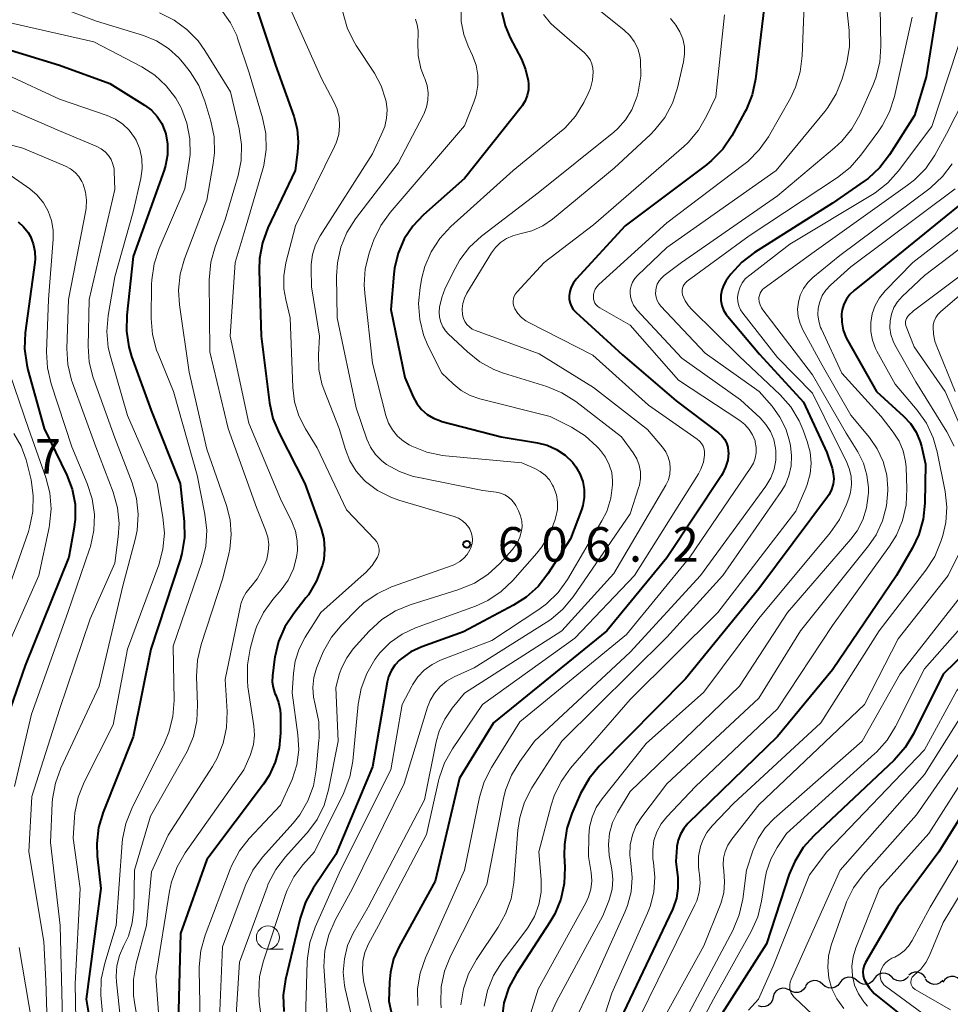
# Model space of a CAD drawing. Units: metres. Extents: x -64000 to -62000, y 24000 to 25500.
# Drawn here: x -62557 to -62456, y 24234 to 24341 of the extents above; entities that cross this region are included whole.
import ezdxf

# ---------------------------------------------------------------- set-up
doc = ezdxf.new("R2010")
doc.units = ezdxf.units.M
for name, color, linetype, lineweight in [('510200_細流', 7, 'Continuous', 30), ('633100_広葉樹林', 7, 'Continuous', 13), ('710100_等高線(計曲線)', 7, 'Continuous', 40), ('710200_等高線(主曲線)', 7, 'Continuous', 13), ('731200_図化機測定による標高点', 7, 'Continuous', 40)]:
    doc.layers.add(name, color=color, linetype=linetype, lineweight=lineweight)
doc.styles.add('Style-WORKING', font='MS Gothic.ttf')

msp = doc.modelspace()

# ---------------------------------------------------------------- linework, layer by layer
at = {"layer": '510200_細流', "linetype": 'Continuous', "lineweight": 30, "flags": 128}
for points in [[(-62466.33, 24236.99), (-62466.61, 24237.23), (-62466.96, 24237.36), (-62467.32, 24237.38), (-62467.68, 24237.28), (-62467.98, 24237.07), (-62468.2, 24236.77)], [(-62464.47, 24237.2), (-62464.69, 24236.91), (-62464.99, 24236.7), (-62465.35, 24236.6), (-62465.71, 24236.62), (-62466.05, 24236.75), (-62466.33, 24236.99)], [(-62462.61, 24237.42), (-62462.89, 24237.66), (-62463.23, 24237.79), (-62463.6, 24237.81), (-62463.95, 24237.71), (-62464.25, 24237.5), (-62464.47, 24237.2)], [(-62460.74, 24237.46), (-62460.99, 24237.19), (-62461.31, 24237.01), (-62461.67, 24236.95), (-62462.03, 24237.01), (-62462.36, 24237.18), (-62462.61, 24237.45)], [(-62458.88, 24237.26), (-62459.08, 24237.57), (-62459.37, 24237.79), (-62459.72, 24237.91), (-62460.08, 24237.91), (-62460.43, 24237.8), (-62460.72, 24237.58)], [(-62457.02, 24237.01), (-62457.29, 24236.76), (-62457.63, 24236.62), (-62458, 24236.59), (-62458.35, 24236.68), (-62458.66, 24236.88), (-62458.89, 24237.17)], [(-62455.16, 24237.09), (-62455.44, 24237.32), (-62455.79, 24237.45), (-62456.15, 24237.46), (-62456.5, 24237.35), (-62456.8, 24237.14), (-62457.02, 24236.84)], [(-62473.76, 24236.01), (-62474.1, 24236.15), (-62474.46, 24236.18), (-62474.82, 24236.08), (-62475.13, 24235.88), (-62475.35, 24235.59), (-62475.47, 24235.24)], [(-62471.92, 24236.38), (-62472.12, 24236.07), (-62472.4, 24235.84), (-62472.75, 24235.71), (-62473.12, 24235.7), (-62473.47, 24235.81), (-62473.76, 24236.03)], [(-62470.06, 24236.6), (-62470.34, 24236.85), (-62470.68, 24236.99), (-62471.04, 24237.01), (-62471.4, 24236.92), (-62471.71, 24236.72), (-62471.93, 24236.43)], [(-62468.2, 24236.77), (-62468.42, 24236.48), (-62468.73, 24236.28), (-62469.08, 24236.19), (-62469.45, 24236.22), (-62469.79, 24236.36), (-62470.06, 24236.6)], [(-62475.47, 24235.23), (-62475.54, 24234.87), (-62475.72, 24234.56), (-62476, 24234.31), (-62476.34, 24234.18), (-62476.71, 24234.15), (-62477.06, 24234.25)]]:
    msp.add_lwpolyline(points, dxfattribs=at)
at = {"layer": '633100_広葉樹林', "linetype": 'Continuous', "lineweight": 13}
msp.add_line((-62530.37, 24240.44), (-62528.7, 24240.44), dxfattribs=at)
msp.add_circle((-62530.37, 24241.69), 1.25, dxfattribs=at)
at = {"layer": '710100_等高線(計曲線)', "linetype": 'Continuous', "lineweight": 40, "flags": 128}
for points, elevation in [([(-62563, 24356.87), (-62554.46, 24353.54), (-62547.93, 24350.07), (-62543.97, 24348.03), (-62536.83, 24346.59), (-62535.47, 24346.19), (-62534.2, 24345.56), (-62533.52, 24345.1), (-62532.74, 24344.39), (-62532.1, 24343.56), (-62531.61, 24342.64), (-62531.45, 24342.2), (-62529.55, 24336.45), (-62527.55, 24330.9), (-62527.18, 24329.5), (-62527.06, 24328.07), (-62527.14, 24327), (-62527.41, 24325), (-62530.36, 24318.79), (-62530.97, 24317.15)], 610), ([(-62456.96, 24347), (-62458.83, 24335.17), (-62460.1, 24331), (-62462.81, 24326.71), (-62463.87, 24325.33), (-62465.15, 24324.15), (-62465.56, 24323.84), (-62469, 24321.46), (-62477.48, 24316.1), (-62478.87, 24315.04), (-62480.05, 24313.76), (-62480.38, 24313.31), (-62480.6, 24313), (-62480.87, 24312.52), (-62481.05, 24312), (-62481.14, 24311.45), (-62481.14, 24310.9), (-62481.04, 24310.35), (-62480.84, 24309.83), (-62480.56, 24309.35), (-62480.4, 24309.15), (-62476.94, 24305.06), (-62472.16, 24299.84), (-62469.62, 24294.38), (-62469.06, 24292.69), (-62468.92, 24292.11), (-62468.88, 24291.52), (-62468.95, 24290.93), (-62469.12, 24290.36), (-62469.38, 24289.83), (-62469.56, 24289.57), (-62477, 24279.57), (-62485, 24269.78), (-62494.35, 24260.31), (-62495.46, 24258.96), (-62496.38, 24257.32), (-62497.33, 24255.17), (-62497.89, 24253.52), (-62498.15, 24251.8), (-62498.16, 24250.63), (-62498.1, 24249.31), (-62498.16, 24247.57), (-62498.53, 24245.86), (-62499.19, 24244.25), (-62499.71, 24243.34), (-62503.35, 24237.78), (-62504.17, 24236.24), (-62504.72, 24234.58)], 580), ([(-62476.32, 24343.68), (-62477.39, 24334.93), (-62477.75, 24333.22), (-62478.4, 24331.61), (-62478.57, 24331.3), (-62479.96, 24328.78), (-62480.94, 24327.33), (-62482.15, 24326.08), (-62482.71, 24325.62), (-62491.54, 24319), (-62496.85, 24313.21), (-62497.17, 24312.8), (-62497.4, 24312.35), (-62497.56, 24311.86), (-62497.62, 24311.38), (-62497.61, 24310.99), (-62497.53, 24310.61), (-62497.38, 24310.25), (-62497.18, 24309.92), (-62496.9, 24309.61), (-62491.83, 24305), (-62486.01, 24299.99), (-62481.38, 24296.5), (-62481.04, 24296.19), (-62480.75, 24295.82), (-62480.53, 24295.41), (-62480.39, 24294.97), (-62480.33, 24294.51), (-62480.32, 24294.35), (-62480.4, 24293.55), (-62480.62, 24292.79), (-62480.96, 24292.07), (-62481.08, 24291.88), (-62487, 24282.93), (-62493.54, 24275), (-62505.85, 24265), (-62509.54, 24259), (-62512.2, 24247.8), (-62516.1, 24240.71)], 590), ([(-62504.94, 24342.22), (-62504.59, 24340.73), (-62504.03, 24339.42), (-62502.82, 24337.1), (-62502.36, 24335.98), (-62502.09, 24334.8), (-62502.05, 24334.42), (-62502.06, 24333.79), (-62502.18, 24333.17), (-62502.4, 24332.58), (-62502.72, 24332.04), (-62502.83, 24331.89), (-62509, 24324.15), (-62513.47, 24320.19)], 600), ([(-62561.09, 24338.91), (-62553, 24336.46), (-62547.54, 24334.46), (-62543.76, 24332.1), (-62543.03, 24331.55), (-62542.41, 24330.88), (-62541.91, 24330.11), (-62541.55, 24329.27), (-62541.47, 24329), (-62541.27, 24327.86), (-62541.28, 24326.7), (-62541.48, 24325.56), (-62541.64, 24325.05), (-62545, 24315.66), (-62545.71, 24309.3), (-62545.75, 24307.56), (-62545.49, 24305.84), (-62545.18, 24304.82), (-62543.07, 24298.93), (-62539.91, 24291), (-62539.47, 24286.88), (-62539.44, 24285.13), (-62539.71, 24283.41), (-62539.91, 24282.72), (-62543.09, 24273), (-62545, 24263.49), (-62548.26, 24255.3), (-62548.76, 24253.63), (-62548.96, 24251.89), (-62548.91, 24250.54), (-62548.54, 24247), (-62550.1, 24235), (-62549.09, 24228.91)], 620), ([(-62453.04, 24323), (-62465, 24313.3), (-62466.67, 24311.98), (-62467.13, 24311.55), (-62467.5, 24311.05), (-62467.78, 24310.49), (-62467.96, 24309.89), (-62468.02, 24309.43), (-62468.01, 24308.54), (-62467.84, 24307.66), (-62467.53, 24306.82), (-62467.36, 24306.5), (-62464.21, 24301), (-62461.28, 24298.34), (-62460.52, 24297.52), (-62459.91, 24296.57), (-62459.48, 24295.54), (-62459.35, 24295.06), (-62458.89, 24293.11), (-62458.96, 24288.88)], 570), ([(-62513.47, 24320.19), (-62514.63, 24318.98), (-62515.55, 24317.58), (-62516.22, 24316.04), (-62516.61, 24314.41), (-62516.69, 24313.76), (-62517, 24309.9), (-62515.49, 24302.51), (-62514.58, 24300.42), (-62514.19, 24299.7), (-62513.68, 24299.06), (-62513.07, 24298.52), (-62512.38, 24298.1), (-62511.62, 24297.8), (-62511.47, 24297.75), (-62505, 24296.07), (-62501.07, 24295.43), (-62500, 24295.16), (-62498.99, 24294.7), (-62498.07, 24294.08), (-62497.28, 24293.31), (-62496.9, 24292.82), (-62496.46, 24292.06), (-62496.15, 24291.23), (-62496, 24290.37), (-62496, 24289.49), (-62496.15, 24288.62), (-62496.3, 24288.14), (-62497.48, 24285), (-62499.93, 24281.2), (-62501, 24279.82), (-62502.29, 24278.65), (-62503.66, 24277.78), (-62509.11, 24274.89), (-62513.64, 24273.26), (-62514.82, 24272.71), (-62515.89, 24271.97), (-62516.08, 24271.8), (-62516.57, 24271.28), (-62516.97, 24270.67), (-62517.26, 24270.01), (-62517.41, 24269.42), (-62519, 24260.24), (-62523, 24250.69), (-62525.44, 24247.06), (-62526.28, 24245.53), (-62526.87, 24243.78), (-62528.45, 24237.13), (-62528.7, 24235.41), (-62528.65, 24233.66)], 600), ([(-62557.5, 24319.42), (-62556.92, 24318.9), (-62556.43, 24318.28), (-62556.17, 24317.83), (-62555.86, 24317.04), (-62555.69, 24316.21), (-62555.67, 24315.37), (-62555.7, 24315.02), (-62556.73, 24307.37), (-62556.81, 24305.62), (-62556.58, 24303.9), (-62556.45, 24303.35), (-62554.67, 24297), (-62552.23, 24291.93), (-62551.64, 24290.38), (-62551.33, 24288.75), (-62551.31, 24287.09), (-62551.45, 24286.06), (-62552.01, 24283), (-62556.76, 24271.24), (-62560.35, 24261)], 630), ([(-62530.97, 24317.15), (-62531.28, 24315.44), (-62531.32, 24314.18), (-62531.1, 24307), (-62530.19, 24299.78), (-62529.82, 24298.08), (-62529.16, 24296.46), (-62526.36, 24291), (-62524.58, 24286.07), (-62524.29, 24284.98), (-62524.2, 24283.86), (-62524.3, 24282.74), (-62524.44, 24282.13), (-62524.46, 24282.06), (-62525.07, 24280.43), (-62525.96, 24278.93), (-62526.24, 24278.57), (-62527.56, 24276.9), (-62528.52, 24275.44), (-62529.21, 24273.84), (-62529.61, 24272.15), (-62529.64, 24271.92), (-62529.86, 24270.11), (-62529.89, 24269.47), (-62529.8, 24268.83), (-62529.6, 24268.21), (-62529.5, 24268), (-62529.2, 24267.23), (-62529.03, 24266.43), (-62529, 24265.88), (-62529, 24263.9), (-62529.14, 24262.29), (-62529.56, 24260.73), (-62530.24, 24259.27), (-62530.86, 24258.33), (-62537, 24250.18), (-62539.88, 24242.12), (-62540.15, 24231)], 610), ([(-62458.96, 24288.88), (-62459.14, 24287.14), (-62459.62, 24285.47), (-62460.31, 24284.02), (-62462.06, 24281), (-62469, 24270.77), (-62475, 24263.54), (-62484.72, 24254.06), (-62485.18, 24253.53), (-62485.54, 24252.93), (-62485.78, 24252.27), (-62485.91, 24251.58), (-62485.92, 24251.48), (-62486.04, 24249.96), (-62485.83, 24248.17), (-62485.81, 24247.06), (-62485.97, 24245.97), (-62486.33, 24244.92), (-62486.41, 24244.73), (-62491.05, 24235), (-62492, 24232.94)], 570), ([(-62435.22, 24285.52), (-62435.35, 24284.26), (-62435.69, 24283.05), (-62436.07, 24282.19), (-62437.77, 24279), (-62445, 24267.92), (-62452.47, 24259), (-62457.44, 24251), (-62461.9, 24245), (-62465.42, 24238.98), (-62465.58, 24238.65), (-62465.67, 24238.3), (-62465.71, 24237.94), (-62465.68, 24237.57), (-62465.59, 24237.22), (-62465.49, 24237), (-62465.04, 24236.26), (-62464.47, 24235.61), (-62464.12, 24235.3), (-62458.87, 24231.13)], 550), ([(-62453, 24274.17), (-62457, 24270.31), (-62460.2, 24263.82), (-62461.1, 24262.33), (-62462.32, 24260.95), (-62471.04, 24252.75), (-62472.21, 24251.45), (-62473.12, 24249.96), (-62473.7, 24248.58), (-62476.18, 24241), (-62481.28, 24232.99)], 560), ([(-62516.1, 24240.71), (-62516.7, 24239.36), (-62517.05, 24237.92), (-62517.15, 24236.85), (-62517.21, 24234.79), (-62515.07, 24225)], 590), ([(-62504.72, 24234.58), (-62504.96, 24232.86)], 580)]:
    msp.add_lwpolyline(points, dxfattribs=dict(at, elevation=elevation))
at = {"layer": '710200_等高線(主曲線)', "linetype": 'Continuous', "lineweight": 13, "flags": 128}
for points, elevation in [([(-62558.85, 24361.73), (-62553.07, 24358.93), (-62545, 24355.87), (-62536.4, 24353.6), (-62529, 24350.35), (-62525.6, 24348.51), (-62524.87, 24348.02), (-62524.23, 24347.42), (-62523.7, 24346.71), (-62523.52, 24346.38), (-62522.81, 24345), (-62522.2, 24342.06), (-62521.7, 24340.39), (-62520.91, 24338.83), (-62520.76, 24338.6), (-62518.78, 24335.57), (-62518.05, 24334.22), (-62517.57, 24332.77), (-62517.51, 24332.49), (-62517.4, 24331.59), (-62517.46, 24330.68), (-62517.67, 24329.8), (-62517.87, 24329.29)], 606), ([(-62562.19, 24359.01), (-62555.8, 24357), (-62548.16, 24353.84), (-62541.5, 24350.5), (-62533, 24348.44), (-62531.27, 24347.45), (-62530.43, 24346.86), (-62529.71, 24346.13), (-62529.12, 24345.29), (-62528.78, 24344.61), (-62527.78, 24342.22), (-62524.54, 24335), (-62523.22, 24332.55), (-62522.84, 24331.69), (-62522.62, 24330.78), (-62522.57, 24329.85), (-62522.67, 24328.92), (-62522.94, 24328.02), (-62523.12, 24327.61), (-62527.36, 24319), (-62528.4, 24314.99), (-62528.63, 24313.58), (-62528.62, 24312.14), (-62528.43, 24311)], 608), ([(-62559, 24352.01), (-62551.19, 24348.81), (-62543.1, 24345), (-62538.08, 24343.94), (-62537.24, 24343.68), (-62536.46, 24343.29), (-62535.77, 24342.76), (-62535.31, 24342.29), (-62534.42, 24341.05), (-62533.76, 24339.67), (-62533.66, 24339.39), (-62532.39, 24335.61), (-62530.94, 24330.74), (-62530.59, 24329.03), (-62530.55, 24327.29), (-62530.8, 24325.57), (-62530.94, 24325.06), (-62532.73, 24319)], 612), ([(-62463.91, 24347), (-62463.76, 24338.51), (-62463.88, 24336.77), (-62464.3, 24335.08), (-62464.63, 24334.25), (-62466.05, 24331.06), (-62466.9, 24329.53), (-62468, 24328.18), (-62468.78, 24327.46), (-62475, 24322.27), (-62485.41, 24315), (-62487.3, 24313.6), (-62487.6, 24313.33), (-62487.85, 24313.02), (-62488.05, 24312.66), (-62488.17, 24312.28), (-62488.22, 24312), (-62488.23, 24311.62), (-62488.18, 24311.25), (-62488.05, 24310.88), (-62487.87, 24310.55), (-62487.65, 24310.27), (-62482.85, 24305.15), (-62476.97, 24301), (-62475.58, 24299.41), (-62474.73, 24298.23), (-62474.09, 24296.93), (-62473.73, 24295.74), (-62473.59, 24295.12), (-62473.45, 24294.02), (-62473.5, 24292.92), (-62473.74, 24291.85), (-62474.16, 24290.83), (-62474.57, 24290.15), (-62480.91, 24281), (-62487, 24274.31), (-62498.44, 24263), (-62501.67, 24257.93), (-62502.47, 24256.38), (-62502.99, 24254.72), (-62503.2, 24253.36), (-62503.65, 24247.61), (-62503.94, 24245.9), (-62504.53, 24244.25), (-62505.33, 24242.83), (-62507.71, 24239.29), (-62508.55, 24237.76), (-62509.12, 24236.11), (-62509.39, 24234.39)], 584), ([(-62467.91, 24347), (-62467.2, 24340.2), (-62467.17, 24338.45)], 586), ([(-62557.56, 24344.44), (-62549, 24341.22), (-62543.9, 24339.66)], 616), ([(-62472.09, 24343), (-62472.29, 24337.45), (-62472.51, 24335.72), (-62473.02, 24334.05), (-62473.59, 24332.87), (-62475.98, 24328.67), (-62476.98, 24327.24), (-62478.2, 24326), (-62478.63, 24325.65), (-62487, 24319.31), (-62494.41, 24312.62), (-62494.62, 24312.39), (-62494.79, 24312.13), (-62494.91, 24311.84), (-62494.98, 24311.53), (-62495, 24311.29), (-62494.98, 24311.05), (-62494.92, 24310.82), (-62494.82, 24310.6), (-62494.68, 24310.4), (-62494.51, 24310.23), (-62494.3, 24310.09), (-62491, 24308.21), (-62485.76, 24302.24), (-62479.08, 24297.85), (-62478.53, 24297.41), (-62478.06, 24296.88), (-62477.69, 24296.28), (-62477.43, 24295.63), (-62477.4, 24295.51), (-62477.3, 24294.93), (-62477.3, 24294.35), (-62477.4, 24293.77), (-62477.6, 24293.22), (-62477.87, 24292.75), (-62484.51, 24283), (-62491.4, 24274.6), (-62503, 24265.1), (-62506.07, 24260.16), (-62506.85, 24258.6), (-62507.36, 24256.92), (-62509, 24249), (-62513.25, 24239.47), (-62513.82, 24237.82), (-62514.1, 24236.1), (-62514.06, 24234.31)], 588), ([(-62542.14, 24342.12), (-62540.57, 24341.35), (-62539.16, 24340.33), (-62537.95, 24339.08), (-62537.22, 24338.06), (-62534.43, 24333.57), (-62533.49, 24329.55), (-62533.24, 24327.82), (-62533.29, 24326.08), (-62533.61, 24324.48), (-62535, 24319.67), (-62536.1, 24316.73), (-62536.57, 24315.05), (-62536.74, 24313.15), (-62536.69, 24305.31), (-62534.68, 24297), (-62531.61, 24288.39), (-62530.61, 24285.94), (-62530.38, 24285.17), (-62530.28, 24284.37), (-62530.32, 24283.57), (-62530.49, 24282.79), (-62530.67, 24282.33), (-62530.98, 24281.62), (-62531.52, 24280.65), (-62532.21, 24279.8), (-62532.29, 24279.71), (-62532.73, 24279.18), (-62533.07, 24278.59), (-62533.31, 24277.95), (-62533.36, 24277.72), (-62535, 24269.71), (-62534.81, 24266.25), (-62534.86, 24264.5), (-62535.22, 24262.8), (-62535.87, 24261.18), (-62536.39, 24260.27), (-62541.21, 24252.79), (-62543, 24248.81), (-62543.57, 24243), (-62544.67, 24238.85), (-62544.96, 24237.13), (-62544.96, 24235.39), (-62544.87, 24234.68), (-62543.81, 24228.19)], 614), ([(-62509.38, 24342.62), (-62509.36, 24341.19), (-62509.09, 24339.79), (-62508.61, 24338.51), (-62508.13, 24337.5), (-62507.74, 24336.46), (-62507.55, 24335.38), (-62507.54, 24334.28), (-62507.72, 24333.2), (-62507.97, 24332.44), (-62509, 24329.87), (-62517.09, 24320.46), (-62518.11, 24319.05), (-62518.86, 24317.48), (-62518.97, 24317.17), (-62519.36, 24316.03), (-62519.78, 24314.33), (-62519.9, 24312.59), (-62519.84, 24311.7), (-62519, 24304.09), (-62517.55, 24298.4), (-62517.27, 24297.58), (-62516.84, 24296.83), (-62516.3, 24296.16), (-62515.64, 24295.59), (-62515, 24295.2), (-62514.72, 24295.06), (-62513.1, 24294.4), (-62511.4, 24294.04), (-62511.08, 24294), (-62502.76, 24293.24), (-62501.36, 24292.64), (-62500.76, 24292.32), (-62500.23, 24291.9), (-62499.77, 24291.4), (-62499.42, 24290.82), (-62499.33, 24290.65), (-62499.28, 24290.52), (-62499.02, 24289.77), (-62498.89, 24288.98), (-62498.9, 24288.19), (-62499.06, 24287.4), (-62499.17, 24287), (-62499.75, 24285.5), (-62500.58, 24284.12), (-62501.13, 24283.44), (-62503.75, 24280.47), (-62505.01, 24279.27), (-62506.47, 24278.31), (-62507.82, 24277.7), (-62514.33, 24275.32), (-62515.77, 24274.65), (-62517.07, 24273.73), (-62518.2, 24272.61), (-62518.65, 24272.03), (-62518.75, 24271.88), (-62519.63, 24270.38), (-62520.24, 24268.75), (-62520.55, 24267.05), (-62521.14, 24260.85), (-62521.46, 24259.14), (-62522.07, 24257.51), (-62522.15, 24257.34)], 602), ([(-62480.73, 24341.91), (-62481.7, 24333), (-62482.7, 24330.9), (-62483.58, 24329.39), (-62484.71, 24328.06), (-62485.18, 24327.63), (-62495, 24319.12), (-62500.34, 24315), (-62503.29, 24311.82), (-62503.46, 24311.6), (-62503.59, 24311.36), (-62503.68, 24311.09), (-62503.72, 24310.81), (-62503.71, 24310.53), (-62503.65, 24310.26), (-62503.54, 24310), (-62503.22, 24309.49), (-62502.81, 24309.04), (-62502.33, 24308.67), (-62502.02, 24308.49), (-62495.05, 24304.95), (-62489, 24299.52), (-62483.72, 24295.81), (-62483.46, 24295.59), (-62483.25, 24295.34), (-62483.08, 24295.05), (-62482.97, 24294.74), (-62482.91, 24294.41), (-62482.91, 24294.09), (-62483.04, 24293.32), (-62483.31, 24292.58), (-62483.58, 24292.07), (-62490.51, 24281), (-62497, 24274.22), (-62507.03, 24267), (-62510.32, 24262.18), (-62511.18, 24260.66), (-62511.75, 24259.01), (-62511.82, 24258.72), (-62513.13, 24252.87), (-62518.36, 24243), (-62519.43, 24241), (-62519.82, 24240.06), (-62520.05, 24239.07), (-62520.1, 24238.05), (-62519.98, 24237.04), (-62519.93, 24236.81), (-62518.15, 24229.85)], 592), ([(-62500.4, 24341.96), (-62499.64, 24341.02), (-62499.23, 24340.63), (-62495.97, 24337.78), (-62495.63, 24337.43), (-62495.36, 24337.03), (-62495.17, 24336.59), (-62495.05, 24336.11), (-62495.02, 24335.72), (-62495.08, 24334.84), (-62495.3, 24333.97), (-62495.56, 24333.37), (-62496.04, 24332.4), (-62496.95, 24330.92), (-62498.11, 24329.61), (-62498.66, 24329.14), (-62503.73, 24325), (-62510.49, 24318.92), (-62511.68, 24317.64), (-62512.63, 24316.18), (-62513.31, 24314.58), (-62513.63, 24313.35)], 598), ([(-62494.94, 24342.89), (-62491.64, 24340.25), (-62491.04, 24339.68), (-62490.55, 24339.01)], 596), ([(-62558.84, 24341.16), (-62549.29, 24339), (-62544.06, 24336.26), (-62542.65, 24335.35), (-62541.41, 24334.21), (-62540.39, 24332.87), (-62539.84, 24331.89), (-62539.77, 24331.74), (-62539.17, 24330.14), (-62538.85, 24328.45), (-62538.83, 24326.74), (-62538.92, 24326), (-62539.38, 24323), (-62542.19, 24316.53), (-62542.74, 24314.87), (-62542.99, 24313.15), (-62543.01, 24312.61), (-62543.04, 24308.94), (-62542.9, 24307.2), (-62542.46, 24305.51), (-62542.3, 24305.11), (-62540.63, 24301), (-62538.07, 24291.93), (-62537.21, 24287.66), (-62537.01, 24285.92), (-62537.12, 24284.19), (-62537.54, 24282.44), (-62540.65, 24273.35), (-62540.57, 24267.42), (-62540.7, 24265.68), (-62541.13, 24263.99), (-62541.62, 24262.83), (-62545.17, 24255.71), (-62545.81, 24254.09), (-62546.16, 24252.38), (-62546.2, 24251.98), (-62546.85, 24243), (-62548.1, 24238.89), (-62548.47, 24237.18), (-62548.53, 24235.44), (-62548.5, 24235.04), (-62547.69, 24226.31)], 618), ([(-62514.34, 24341.45), (-62514.14, 24340.85), (-62514.05, 24340.22), (-62514.05, 24339.8), (-62514.09, 24339), (-62514.04, 24337.52), (-62513.74, 24336.08), (-62513.4, 24335.16), (-62513.33, 24335), (-62513.07, 24334.24), (-62512.96, 24333.46), (-62512.98, 24332.66), (-62513.14, 24331.88), (-62513.43, 24331.14), (-62513.46, 24331.07), (-62516.21, 24325.79), (-62520.84, 24319.75), (-62521.78, 24318.28), (-62522.45, 24316.67), (-62522.82, 24314.97), (-62522.91, 24313.53), (-62522.85, 24309), (-62520.77, 24299.23), (-62519.6, 24295.84), (-62519.21, 24294.97), (-62518.67, 24294.17), (-62518, 24293.48), (-62517.48, 24293.08), (-62516.08, 24292.3), (-62514.57, 24291.77), (-62514.15, 24291.68), (-62507, 24290.23), (-62505.56, 24290.06), (-62505.08, 24289.96), (-62504.63, 24289.78), (-62504.22, 24289.52)], 604), ([(-62486.61, 24341.53), (-62486.15, 24340.96), (-62486.04, 24340.81), (-62485.59, 24340.09), (-62485.28, 24339.3), (-62485.11, 24338.47), (-62485.08, 24337.63), (-62485.2, 24336.8), (-62485.86, 24333.98), (-62486.4, 24332.32), (-62487.23, 24330.78), (-62488.3, 24329.41), (-62488.8, 24328.92), (-62492.73, 24325.27), (-62499.44, 24319.73), (-62500.5, 24318.99), (-62501.68, 24318.46), (-62503, 24318.12), (-62503.74, 24317.93), (-62504.44, 24317.62), (-62505.08, 24317.19), (-62505.63, 24316.66), (-62506.06, 24316.07), (-62508.75, 24311.68), (-62509.01, 24311.14), (-62509.18, 24310.56), (-62509.25, 24309.97), (-62509.21, 24309.32), (-62509.11, 24308.95), (-62508.96, 24308.6), (-62508.74, 24308.29), (-62508.47, 24308.01), (-62508.16, 24307.79), (-62507.8, 24307.62), (-62500.9, 24305.1), (-62495, 24301.43), (-62489.13, 24296.87), (-62487.48, 24294.94), (-62487.12, 24294.43), (-62486.86, 24293.87), (-62486.69, 24293.26), (-62486.64, 24292.64), (-62486.69, 24292.02), (-62486.84, 24291.42), (-62487.13, 24290.81), (-62492.76, 24281.24), (-62498.42, 24275), (-62509, 24268.22), (-62510.33, 24266.61), (-62511.15, 24265.41), (-62511.76, 24264.09), (-62512.07, 24262.95), (-62513.35, 24256.65), (-62519.47, 24245), (-62521.09, 24242.15), (-62521.7, 24240.81), (-62522.06, 24239.39), (-62522.18, 24237.93)], 594), ([(-62454.52, 24341), (-62458.21, 24329.79), (-62461.83, 24324.97), (-62462.99, 24323.67), (-62464.36, 24322.6), (-62464.67, 24322.4), (-62473.65, 24317), (-62478.01, 24313.65), (-62478.45, 24313.26), (-62478.81, 24312.79), (-62479.08, 24312.27), (-62479.26, 24311.69), (-62479.32, 24311.23), (-62479.3, 24310.77), (-62479.2, 24310.32), (-62479.02, 24309.89), (-62478.76, 24309.5), (-62475, 24304.68), (-62471.18, 24300.82), (-62468.55, 24295.45), (-62467.52, 24293.48), (-62467.18, 24292.65), (-62466.99, 24291.79), (-62466.96, 24290.9), (-62467.07, 24290.02), (-62467.25, 24289.41), (-62467.51, 24288.67), (-62468.24, 24287.09), (-62469.25, 24285.64), (-62477, 24276.36), (-62483, 24268.35), (-62489.25, 24262.75), (-62494.05, 24256.76), (-62494.69, 24255.81), (-62495.14, 24254.77), (-62495.42, 24253.67), (-62495.49, 24252.74), (-62495.51, 24250.49)], 578), ([(-62460.34, 24341.66), (-62462.27, 24333.05), (-62462.8, 24331.39), (-62463.61, 24329.85), (-62463.99, 24329.31), (-62465.94, 24326.66), (-62467.1, 24325.35), (-62468.48, 24324.25), (-62478.07, 24317.93), (-62484.82, 24312.98), (-62484.99, 24312.82), (-62485.14, 24312.64), (-62485.25, 24312.44), (-62485.32, 24312.22)], 582), ([(-62543.9, 24339.66), (-62542.48, 24339.09), (-62541.18, 24338.28), (-62540.04, 24337.26), (-62539.45, 24336.55), (-62538.81, 24335.71), (-62537.89, 24334.23), (-62537.21, 24332.55), (-62536.57, 24330.38), (-62536.21, 24328.67), (-62536.16, 24326.93), (-62536.3, 24325.78), (-62537, 24321.79), (-62539.42, 24315.42), (-62539.9, 24313.75), (-62540.08, 24312.01), (-62539.97, 24310.43), (-62538.91, 24303.09), (-62537, 24294.73), (-62534.87, 24288.62), (-62534.47, 24287.06), (-62534.35, 24285.46), (-62534.52, 24283.87), (-62534.62, 24283.38), (-62535.28, 24280.72), (-62537.63, 24273.51), (-62538.03, 24271.82), (-62538.12, 24270.03), (-62538, 24266.96), (-62538.08, 24265.22), (-62538.47, 24263.52), (-62539.14, 24261.91), (-62539.29, 24261.64), (-62543.13, 24254.87), (-62544.86, 24249), (-62544.95, 24244.75), (-62545.12, 24243.27), (-62545.53, 24241.84), (-62546.02, 24240.81), (-62546.49, 24239.74), (-62546.77, 24238.61), (-62546.85, 24237.45), (-62546.81, 24236.88), (-62545.98, 24229)], 616), ([(-62490.55, 24339.01), (-62490.18, 24338.27), (-62489.94, 24337.47), (-62489.87, 24336.98), (-62489.85, 24335.24), (-62490.13, 24333.52), (-62490.25, 24333.09), (-62490.34, 24332.81), (-62490.81, 24331.61), (-62491.49, 24330.52), (-62492.35, 24329.56), (-62492.79, 24329.18), (-62501, 24322.6), (-62507.17, 24317.86), (-62508.45, 24316.68), (-62509.51, 24315.3), (-62510.03, 24314.38), (-62511.09, 24312.24), (-62511.48, 24311.23), (-62511.7, 24310.17), (-62511.74, 24309.62), (-62511.7, 24309.07), (-62511.57, 24308.54), (-62511.35, 24308.04), (-62511.05, 24307.59), (-62510.76, 24307.28), (-62508.69, 24305.31), (-62507.33, 24304.22), (-62505.8, 24303.39), (-62504.77, 24303), (-62500.04, 24301.53), (-62498.43, 24300.87), (-62496.91, 24299.9), (-62491.93, 24296.07), (-62490.67, 24294.33), (-62490.29, 24293.69), (-62490.03, 24293.01), (-62489.89, 24292.28), (-62489.88, 24291.54), (-62490, 24290.82), (-62490.08, 24290.54), (-62491, 24287.71), (-62497.2, 24278.7), (-62498.31, 24277.36), (-62499.63, 24276.23), (-62500.12, 24275.9), (-62507.94, 24271), (-62510.13, 24270), (-62510.94, 24269.54), (-62511.66, 24268.94), (-62512.27, 24268.23), (-62512.74, 24267.42), (-62513.02, 24266.7), (-62515.57, 24258.43), (-62521.18, 24247), (-62523.06, 24243.58), (-62523.76, 24241.98), (-62524.17, 24240.29), (-62524.29, 24238.55), (-62524.27, 24238.07), (-62523.85, 24232.15)], 596), ([(-62467.17, 24338.45), (-62467.45, 24336.73), (-62467.56, 24336.35), (-62467.96, 24334.96), (-62468.6, 24333.34), (-62469.51, 24331.85), (-62469.84, 24331.42), (-62475.13, 24325), (-62487, 24316.63), (-62490.21, 24313.59), (-62490.5, 24313.26), (-62490.73, 24312.89), (-62490.89, 24312.48), (-62490.98, 24312.06), (-62491, 24311.77), (-62490.96, 24311.29), (-62490.83, 24310.82), (-62490.63, 24310.39), (-62490.36, 24309.99), (-62490.26, 24309.89), (-62485.37, 24304.63), (-62479, 24300.09), (-62476.88, 24298.13), (-62476.24, 24297.43), (-62475.74, 24296.64), (-62475.39, 24295.77), (-62475.19, 24294.85), (-62475.16, 24294.57), (-62475.17, 24293.56), (-62475.36, 24292.57), (-62475.71, 24291.63), (-62476.25, 24290.73), (-62483.37, 24281), (-62491, 24272.69), (-62501.39, 24263), (-62503, 24260.81), (-62503.9, 24259.32), (-62504.53, 24257.69), (-62504.75, 24256.8), (-62506.56, 24247.44), (-62510.51, 24239.65), (-62511.17, 24238.03), (-62511.53, 24236.33), (-62511.58, 24234.59), (-62511.54, 24234.04)], 586), ([(-62452, 24338.08), (-62456.61, 24329), (-62457.9, 24326.68), (-62458.88, 24325.24), (-62460.09, 24323.99), (-62460.84, 24323.4), (-62471, 24316.17), (-62476.43, 24312.22), (-62476.61, 24312.07), (-62476.77, 24311.88), (-62476.88, 24311.67), (-62476.96, 24311.44), (-62477, 24311.21), (-62477, 24311.11), (-62476.97, 24310.75), (-62476.87, 24310.4), (-62476.72, 24310.08), (-62476.58, 24309.86)], 576), ([(-62558.63, 24335.37), (-62553, 24332.77), (-62547.83, 24331), (-62546.94, 24330.6), (-62546.14, 24330.06), (-62545.44, 24329.39), (-62544.87, 24328.61), (-62544.7, 24328.3), (-62544.3, 24327.32), (-62544.07, 24326.29), (-62544.02, 24325.23), (-62544.17, 24324.15), (-62545, 24320.51), (-62547, 24313.47), (-62547.72, 24309.27), (-62547.87, 24307.53), (-62547.71, 24305.79), (-62547.48, 24304.79), (-62545.62, 24298.38), (-62542.41, 24291), (-62541.77, 24287.36), (-62541.62, 24285.62), (-62541.77, 24283.88)], 622), ([(-62561.16, 24332.84), (-62553, 24329.31), (-62548.94, 24327.61), (-62548.47, 24327.36), (-62548.05, 24327.04), (-62547.69, 24326.64), (-62547.41, 24326.19), (-62547.21, 24325.7), (-62547.09, 24325.18), (-62547.07, 24324.91), (-62547, 24322.96), (-62549.79, 24311), (-62549.9, 24305.93), (-62549.78, 24304.19), (-62549.37, 24302.5), (-62549.3, 24302.31), (-62547, 24295.96), (-62545.12, 24291.07), (-62544.64, 24289.39), (-62544.45, 24287.66), (-62544.57, 24285.92), (-62544.78, 24284.92), (-62546.12, 24279.88), (-62548.69, 24269), (-62552.86, 24260.1), (-62553.46, 24258.46), (-62553.77, 24256.74), (-62553.8, 24256.29), (-62553.99, 24252.01), (-62552.96, 24243), (-62552.66, 24231.34)], 624), ([(-62517.87, 24329.29), (-62519, 24326.82), (-62524.69, 24317.9), (-62525.2, 24316.93), (-62525.53, 24315.88), (-62525.67, 24314.8), (-62525.68, 24314.32), (-62525.62, 24312.38), (-62524.77, 24307), (-62524.88, 24305), (-62524.82, 24303.4), (-62524.49, 24301.84), (-62524.25, 24301.14), (-62522.61, 24297), (-62521.94, 24294.7), (-62521.46, 24293.47), (-62520.78, 24292.35), (-62519.91, 24291.37), (-62519.77, 24291.23), (-62518.47, 24290.25), (-62517.02, 24289.51), (-62516.15, 24289.2), (-62510.14, 24287.42), (-62509.67, 24287.23), (-62509.23, 24286.97), (-62508.85, 24286.63), (-62508.53, 24286.23), (-62508.42, 24286.04), (-62508.26, 24285.68), (-62508.16, 24285.29), (-62508.13, 24284.89), (-62508.17, 24284.49), (-62508.28, 24284.11), (-62508.36, 24283.93), (-62508.42, 24283.8), (-62508.71, 24283.31), (-62509.08, 24282.88), (-62509.52, 24282.53), (-62510.01, 24282.25), (-62510.25, 24282.15), (-62516.92, 24279.77), (-62518.5, 24279.04), (-62519.94, 24278.05), (-62520.68, 24277.37), (-62522.35, 24275.67), (-62523.46, 24274.32), (-62524.32, 24272.81), (-62524.55, 24272.27), (-62525.07, 24270.94), (-62525.37, 24269.92), (-62525.48, 24268.85), (-62525.41, 24267.79), (-62525.24, 24267), (-62525.18, 24266.82), (-62524.84, 24265.11), (-62524.8, 24263.36), (-62524.82, 24263.12), (-62525.11, 24259.9), (-62525.42, 24258.18), (-62526.02, 24256.54), (-62526.89, 24255.03), (-62527.61, 24254.12), (-62530.95, 24250.4), (-62531.99, 24249), (-62532.78, 24247.45)], 606), ([(-62561, 24328.5), (-62557, 24327.42), (-62552.38, 24325.48), (-62551.83, 24325.19), (-62551.33, 24324.8), (-62550.91, 24324.34), (-62550.58, 24323.81), (-62550.44, 24323.51), (-62550.18, 24322.66), (-62550.08, 24321.78), (-62550.12, 24320.9), (-62550.17, 24320.65), (-62552.03, 24311), (-62552.2, 24305.66), (-62552.1, 24303.92), (-62551.7, 24302.23), (-62551.6, 24301.94), (-62549.08, 24295), (-62547.2, 24290.06), (-62546.72, 24288.38), (-62546.54, 24286.65), (-62546.63, 24285.2), (-62547, 24282.35), (-62549.68, 24276.32), (-62553, 24266.45), (-62556.03, 24257), (-62556.33, 24251), (-62554.73, 24241.27), (-62554.51, 24237), (-62554.21, 24227.79)], 626), ([(-62559.1, 24325), (-62556.25, 24323), (-62555.44, 24322.32), (-62554.76, 24321.5), (-62554.23, 24320.58), (-62553.87, 24319.59), (-62553.69, 24318.54), (-62553.69, 24317.54), (-62554.22, 24311), (-62554.42, 24305.31), (-62554.33, 24303.57), (-62553.92, 24301.82), (-62551.67, 24295), (-62549.99, 24291.01), (-62549.45, 24289.36), (-62549.21, 24287.63), (-62549.28, 24285.89), (-62549.64, 24284.18), (-62549.74, 24283.89), (-62552.1, 24277), (-62556.06, 24265.94), (-62557.92, 24258.08)], 628), ([(-62456, 24325.74), (-62457.04, 24324.34), (-62458.31, 24323.15), (-62458.53, 24322.99), (-62468.22, 24315.78), (-62471.14, 24313.39), (-62471.7, 24312.84), (-62472.16, 24312.2), (-62472.51, 24311.48), (-62472.72, 24310.72), (-62472.8, 24309.94), (-62472.74, 24309.15), (-62472.54, 24308.38), (-62472.24, 24307.69), (-62470.13, 24303.87), (-62467, 24298.44), (-62465, 24296.02), (-62464.14, 24294.77), (-62463.5, 24293.39), (-62463.12, 24291.91), (-62463, 24290.46), (-62463, 24290.24), (-62463.15, 24288.57), (-62463.58, 24286.96), (-62464.28, 24285.44), (-62465.1, 24284.24), (-62472.5, 24275), (-62477, 24267.69), (-62487, 24258.4), (-62489.74, 24254.8), (-62490.33, 24253.86), (-62490.75, 24252.83), (-62490.99, 24251.75), (-62491.03, 24250.64), (-62490.93, 24249.78), (-62490.78, 24248.22), (-62490.9, 24246.66), (-62491.29, 24245.15), (-62491.58, 24244.43), (-62495, 24236.89), (-62496.65, 24233.38)], 574), ([(-62455.68, 24323), (-62467, 24314.56), (-62469.24, 24312.54), (-62469.73, 24312.02), (-62470.12, 24311.42), (-62470.4, 24310.76), (-62470.56, 24310.06), (-62470.59, 24309.34), (-62470.51, 24308.64), (-62470.3, 24307.95), (-62470.22, 24307.77), (-62468.01, 24303), (-62463.71, 24298.29), (-62462.4, 24296.6), (-62461.77, 24295.62), (-62461.32, 24294.55), (-62461.07, 24293.41), (-62461.01, 24292.77), (-62460.92, 24290.44), (-62461, 24288.7), (-62461.39, 24287), (-62462.06, 24285.39), (-62462.8, 24284.21), (-62469, 24275.6), (-62475, 24266.54), (-62483.9, 24258.1), (-62487.01, 24254.8), (-62487.63, 24254.02), (-62488.1, 24253.15), (-62488.41, 24252.21), (-62488.55, 24251.23), (-62488.52, 24250.24), (-62488.46, 24249.85), (-62488.3, 24248.24), (-62488.42, 24246.63), (-62488.82, 24245.07), (-62489.1, 24244.35), (-62493, 24235.63), (-62495.12, 24229)], 572), ([(-62452.58, 24321), (-62460.28, 24315), (-62463.28, 24311.94), (-62463.89, 24311.19), (-62464.37, 24310.35), (-62464.69, 24309.44), (-62464.85, 24308.49)], 568), ([(-62450.71, 24319.89), (-62459, 24313.62), (-62461.44, 24311.31), (-62461.94, 24310.75), (-62462.33, 24310.11), (-62462.6, 24309.41), (-62462.75, 24308.68), (-62462.77, 24307.93), (-62462.66, 24307.19), (-62462.43, 24306.48), (-62462.23, 24306.07), (-62459.95, 24302.05), (-62456.58, 24296.63), (-62455.8, 24295.08)], 566), ([(-62532.73, 24319), (-62533.91, 24315), (-62534.48, 24307), (-62532.45, 24297.55), (-62529, 24289.33), (-62527.77, 24286.83), (-62527.38, 24285.84), (-62527.18, 24284.79), (-62527.15, 24283.73), (-62527.25, 24283), (-62527.6, 24281.72), (-62528.18, 24280.52), (-62528.94, 24279.45), (-62529.83, 24278.41), (-62530.85, 24277), (-62531.6, 24275.42), (-62531.89, 24274.53), (-62532.29, 24273.03), (-62532.6, 24271.32), (-62532.6, 24269.57), (-62532.53, 24268.92), (-62531.88, 24264.68), (-62531.82, 24263.67), (-62531.93, 24262.66), (-62532.21, 24261.69), (-62532.31, 24261.45), (-62533, 24259.9), (-62539.35, 24250.89), (-62540.23, 24249.38), (-62540.83, 24247.74), (-62541.05, 24246.72), (-62542.55, 24237.45), (-62541.84, 24228.16)], 612), ([(-62449, 24318.16), (-62460.22, 24309.78), (-62460.74, 24309.26), (-62460.86, 24309.11), (-62460.96, 24308.94), (-62461.03, 24308.76), (-62461.06, 24308.57), (-62461.06, 24308.37), (-62461.03, 24308.18), (-62460.99, 24308.06), (-62460.13, 24305.87), (-62456.76, 24301), (-62453.18, 24292.82)], 564), ([(-62513.63, 24313.35), (-62513.83, 24312.29), (-62514, 24310.56), (-62513.87, 24308.83), (-62513.45, 24307.14), (-62512.97, 24306), (-62511.48, 24303), (-62510.24, 24301.82), (-62509.36, 24301.11), (-62508.37, 24300.57), (-62507.34, 24300.21), (-62499.7, 24298.3), (-62497.38, 24297.12), (-62495.9, 24296.19), (-62494.61, 24295.02), (-62494.49, 24294.89), (-62494.21, 24294.58), (-62493.67, 24293.86), (-62493.27, 24293.05), (-62493, 24292.19), (-62492.9, 24291.3), (-62492.9, 24290.88), (-62493.1, 24289.4), (-62493.55, 24287.98), (-62494.08, 24286.94), (-62497.82, 24280.59), (-62498.83, 24279.17), (-62500.08, 24277.95), (-62500.94, 24277.32), (-62506.03, 24273.97), (-62511.6, 24271.81), (-62512.53, 24271.36), (-62513.37, 24270.74), (-62514.09, 24269.99), (-62514.66, 24269.13), (-62514.74, 24269), (-62515.77, 24267), (-62517, 24259.92), (-62522.48, 24249), (-62525.23, 24242.8), (-62525.8, 24241.15), (-62526.07, 24239.43), (-62526.09, 24239.03), (-62526.31, 24231.69)], 598), ([(-62485.32, 24312.22), (-62485.36, 24311.99), (-62485.35, 24311.76), (-62485.31, 24311.53), (-62485.3, 24311.49), (-62485.03, 24310.86), (-62484.66, 24310.29), (-62484.31, 24309.9), (-62479.15, 24304.85), (-62474.7, 24300.63), (-62473.55, 24299.32), (-62472.64, 24297.83), (-62472.2, 24296.8), (-62471.75, 24295.56), (-62471.44, 24294.41), (-62471.34, 24293.23), (-62471.44, 24292.04), (-62471.75, 24290.89), (-62471.91, 24290.5), (-62473, 24288), (-62481.48, 24277), (-62491, 24267.56), (-62497.48, 24260.07), (-62498.5, 24258.65), (-62499.26, 24257.08), (-62499.59, 24256.07), (-62500.93, 24251), (-62500.68, 24248), (-62500.68, 24246.63), (-62500.93, 24245.27), (-62501.4, 24243.98), (-62502.09, 24242.8), (-62502.24, 24242.6), (-62504.92, 24239.04), (-62505.85, 24237.56), (-62506.5, 24235.94), (-62506.86, 24234.24)], 582), ([(-62453.4, 24313), (-62457.28, 24309.65), (-62457.56, 24309.36), (-62457.79, 24309.03), (-62457.96, 24308.65), (-62458.06, 24308.26), (-62458.08, 24308), (-62458.05, 24307.22), (-62457.89, 24306.46), (-62457.75, 24306.07), (-62455.66, 24301)], 562), ([(-62528.43, 24311), (-62527.95, 24309), (-62527.67, 24301.42), (-62527.48, 24299.87), (-62527.02, 24298.37), (-62526.29, 24296.95), (-62525, 24294.9), (-62521.84, 24288.16), (-62518.75, 24284.93), (-62518.56, 24284.7), (-62518.42, 24284.44), (-62518.33, 24284.17), (-62518.29, 24283.88), (-62518.29, 24283.59), (-62518.35, 24283.3), (-62518.46, 24283.02), (-62519.03, 24282.1), (-62519.75, 24281.3), (-62519.89, 24281.18), (-62524.62, 24277), (-62526.32, 24274.33), (-62526.98, 24273.06), (-62527.41, 24271.7), (-62527.59, 24270.41), (-62527.72, 24268.28), (-62527.1, 24263.7), (-62527.02, 24262.06), (-62527.23, 24260.43), (-62527.72, 24258.87), (-62527.87, 24258.52), (-62529, 24256.05), (-62532.39, 24252.46), (-62533.47, 24251.09), (-62534.3, 24249.55), (-62534.47, 24249.13), (-62537.19, 24241.94), (-62537.67, 24240.26), (-62537.84, 24238.52), (-62537.84, 24238.18), (-62537.64, 24229)], 608), ([(-62476.58, 24309.86), (-62471.2, 24302.8), (-62467.51, 24296.49), (-62466.25, 24294.45), (-62465.64, 24293.22), (-62465.26, 24291.91), (-62465.1, 24290.56), (-62465.11, 24290), (-62465.12, 24289.7), (-62465.3, 24288.36), (-62465.71, 24287.06), (-62466.34, 24285.86), (-62467.01, 24284.96), (-62473.9, 24277), (-62479.13, 24269), (-62491, 24257.54), (-62492.36, 24255.27), (-62492.9, 24254.18), (-62493.23, 24253.01), (-62493.36, 24251.8), (-62493.27, 24250.59), (-62493.24, 24250.4), (-62492.99, 24249.07), (-62492.88, 24248.01), (-62492.97, 24246.94), (-62493.23, 24245.9), (-62493.31, 24245.69), (-62493.95, 24244.05), (-62499.01, 24234.75), (-62499.71, 24233.15)], 576), ([(-62464.85, 24308.49), (-62464.83, 24307.52), (-62464.66, 24306.57), (-62464.32, 24305.67), (-62464.18, 24305.4), (-62462.2, 24301.8), (-62459.81, 24298.98), (-62458.8, 24297.55), (-62458.06, 24295.98), (-62457.63, 24294.46), (-62456.77, 24290.13), (-62456.59, 24288.45), (-62456.7, 24286.76), (-62457.03, 24285.35), (-62457.23, 24284.71), (-62457.89, 24283.09), (-62458.85, 24281.58), (-62463.92, 24275), (-62470.27, 24265), (-62479.76, 24256.24), (-62482.08, 24253.82), (-62482.66, 24253.09), (-62483.11, 24252.27), (-62483.36, 24251.57), (-62483.56, 24250.51), (-62483.57, 24249.43), (-62483.52, 24248.96), (-62483.45, 24248.55), (-62483.39, 24247.58), (-62483.49, 24246.61), (-62483.77, 24245.68), (-62483.96, 24245.24), (-62489.99, 24233)], 568), ([(-62452.12, 24304.93), (-62452.02, 24303.9), (-62451.74, 24302.89), (-62450.26, 24299), (-62446.66, 24291.34), (-62445.18, 24288.25), (-62444.77, 24287.17), (-62444.56, 24286.03), (-62444.55, 24284.88), (-62444.74, 24283.74), (-62444.81, 24283.47), (-62445.04, 24282.7), (-62445.69, 24281.08), (-62446.62, 24279.58), (-62451.55, 24273), (-62455.49, 24268.51), (-62459, 24262.07), (-62469.62, 24251), (-62471.52, 24248.48), (-62475.44, 24238.56), (-62477.04, 24235), (-62478.14, 24233.79)], 558), ([(-62558.43, 24302.92), (-62556.4, 24297), (-62554.51, 24291.67), (-62554.07, 24289.99), (-62553.93, 24288.25), (-62554.09, 24286.51), (-62554.15, 24286.23), (-62555.27, 24281), (-62561, 24268.15)], 632), ([(-62557.98, 24296.44), (-62557.18, 24295.08), (-62556.63, 24293.59), (-62556.55, 24293.29), (-62556.11, 24291.41), (-62555.86, 24289.69), (-62555.91, 24287.95), (-62556.26, 24286.24), (-62556.4, 24285.8), (-62559.49, 24277)], 634), ([(-62504.22, 24289.52), (-62503.86, 24289.2), (-62503.56, 24288.82), (-62503.43, 24288.6), (-62503.13, 24288.03), (-62502.9, 24287.49), (-62502.77, 24286.93), (-62502.74, 24286.34), (-62502.79, 24285.85), (-62502.98, 24285.16), (-62503.29, 24284.52), (-62503.7, 24283.94), (-62503.78, 24283.84), (-62505.17, 24282.31), (-62506.45, 24281.12), (-62507.91, 24280.18), (-62509.6, 24279.48), (-62514.9, 24277.82), (-62516.51, 24277.16), (-62517.99, 24276.22), (-62519.36, 24274.96), (-62521.09, 24273.03), (-62521.8, 24272.08), (-62522.34, 24271.03), (-62522.57, 24270.35), (-62523, 24268.84), (-62522.73, 24263), (-62523.77, 24257.73), (-62524.26, 24256.06), (-62525.03, 24254.5), (-62526.06, 24253.09), (-62526.19, 24252.94), (-62528.46, 24250.45), (-62529.52, 24249.06), (-62530.32, 24247.52), (-62530.46, 24247.16), (-62533.45, 24239), (-62533.87, 24232.13)], 604), ([(-62541.77, 24283.88), (-62542.23, 24282.17), (-62545.61, 24273), (-62547.2, 24264.8), (-62550.34, 24258.57), (-62550.98, 24256.95), (-62551.34, 24255.24), (-62551.38, 24254.71), (-62551.53, 24252.47), (-62550.78, 24247), (-62551.33, 24236.67), (-62551.14, 24227)], 622), ([(-62455.21, 24283.52), (-62456.44, 24281), (-62461.88, 24274.12), (-62465.53, 24267), (-62477, 24256.11), (-62479.96, 24252.36), (-62480.38, 24251.73), (-62480.68, 24251.03), (-62480.85, 24250.29), (-62480.9, 24249.54), (-62480.83, 24248.92), (-62480.73, 24247.73), (-62480.83, 24246.55)], 566), ([(-62451.83, 24279), (-62459, 24270.89), (-62462.16, 24264.61), (-62463.07, 24263.13), (-62464.23, 24261.83), (-62464.39, 24261.69), (-62474, 24253), (-62475.02, 24251.48), (-62475.72, 24250.21), (-62476.19, 24248.85), (-62476.33, 24248.15), (-62476.72, 24245.63), (-62477.14, 24243.94), (-62477.86, 24242.33), (-62481.93, 24235), (-62484.95, 24229.35)], 562), ([(-62454.32, 24279.68), (-62461.67, 24270.33), (-62465.79, 24263), (-62475.35, 24254.62), (-62476.31, 24253.62), (-62477.09, 24252.45), (-62477.68, 24251.09), (-62478.37, 24249), (-62478.77, 24245.86), (-62479.14, 24244.15), (-62479.85, 24242.44), (-62484.86, 24233)], 564), ([(-62454.22, 24267), (-62459, 24259.39), (-62468.17, 24249), (-62473, 24238.25), (-62473.51, 24237.12), (-62473.61, 24236.83), (-62473.66, 24236.53), (-62473.65, 24236.22), (-62473.6, 24235.93), (-62473.49, 24235.64), (-62473.33, 24235.38), (-62473.13, 24235.15), (-62473.11, 24235.13), (-62468.71, 24231)], 556), ([(-62453, 24264.93), (-62459.89, 24255), (-62465.67, 24248.5), (-62466.71, 24247.1), (-62467.5, 24245.55), (-62467.65, 24245.13), (-62469.14, 24240.84), (-62469.43, 24239.67), (-62469.52, 24238.47), (-62469.4, 24237.27), (-62469.07, 24236.11), (-62468.54, 24235.03), (-62467.77, 24233.97)], 554), ([(-62453.42, 24261), (-62458.55, 24253), (-62463.91, 24247), (-62466.47, 24240.58), (-62466.77, 24239.59), (-62466.9, 24238.56), (-62466.84, 24237.53), (-62466.6, 24236.52), (-62466.19, 24235.57), (-62465.62, 24234.7), (-62465.22, 24234.23)], 552), ([(-62522.15, 24257.34), (-62525.32, 24251), (-62526.58, 24249.58), (-62527.55, 24248.27), (-62528.28, 24246.82), (-62528.45, 24246.36), (-62530.86, 24239.16), (-62531.27, 24237.46), (-62531.37, 24235.73), (-62531.3, 24234.74), (-62530.58, 24229)], 602), ([(-62451.54, 24256.46), (-62458.39, 24245), (-62460.35, 24241.35), (-62460.74, 24240.76), (-62461.23, 24240.24), (-62461.79, 24239.81), (-62462.25, 24239.57), (-62462.55, 24239.43), (-62462.89, 24239.24), (-62463.2, 24238.99), (-62463.46, 24238.69), (-62463.66, 24238.35), (-62463.79, 24238), (-62463.84, 24237.75), (-62463.84, 24237.49), (-62463.8, 24237.23), (-62463.72, 24236.98), (-62463.59, 24236.76), (-62463.43, 24236.55), (-62463.24, 24236.39), (-62457.68, 24232.32)], 548), ([(-62449.89, 24255), (-62457, 24243.33), (-62458.47, 24239.75), (-62458.88, 24238.96), (-62459.42, 24238.25), (-62460.12, 24237.61), (-62460.24, 24237.5), (-62460.34, 24237.37), (-62460.42, 24237.22), (-62460.47, 24237.07), (-62460.49, 24236.91), (-62460.48, 24236.75), (-62460.45, 24236.59), (-62460.39, 24236.44), (-62460.3, 24236.3), (-62460.19, 24236.18), (-62460.06, 24236.08), (-62460.03, 24236.05), (-62456.18, 24233.82)], 546), ([(-62495.51, 24250.49), (-62495.24, 24248.74), (-62495.18, 24247.85), (-62495.28, 24246.95), (-62495.52, 24246.09), (-62495.82, 24245.46), (-62501, 24236.06), (-62501.98, 24232.93)], 578), ([(-62532.78, 24247.45), (-62532.85, 24247.25), (-62535.31, 24240.69), (-62535.74, 24230.26)], 606), ([(-62480.83, 24246.55), (-62481.14, 24245.4), (-62481.22, 24245.2), (-62483, 24240.78), (-62487.38, 24232.86)], 566), ([(-62557.4, 24240.6), (-62555.65, 24230.35), (-62557.42, 24219), (-62556.1, 24209.9), (-62556.57, 24202.28), (-62556.83, 24200.56)], 628), ([(-62522.18, 24237.93), (-62522.04, 24236.47), (-62521.96, 24236.11), (-62520.78, 24231)], 594)]:
    msp.add_lwpolyline(points, dxfattribs=dict(at, elevation=elevation))
at = {"layer": '731200_図化機測定による標高点', "linetype": 'Continuous', "lineweight": 40}
msp.add_circle((-62508.76, 24284.39, 606.21), 0.375, dxfattribs=at)

# ---------------------------------------------------------------- texts
at = {"layer": '731200_図化機測定による標高点', "linetype": 'Continuous', "lineweight": 40, "style": 'Style-WORKING'}
for s, p in [('7', (-62555.69, 24292.09, -10)), ('6', (-62505.38, 24282.52, -10)), ('0', (-62500.63, 24282.52, -10)), ('6', (-62495.88, 24282.52, -10)), ('2', (-62486.38, 24282.52, -10)), ('.', (-62491.13, 24282.52, -10))]:
    msp.add_text(s, height=3.75, dxfattribs=at).set_placement(p)

doc.saveas('drawing.dxf')
